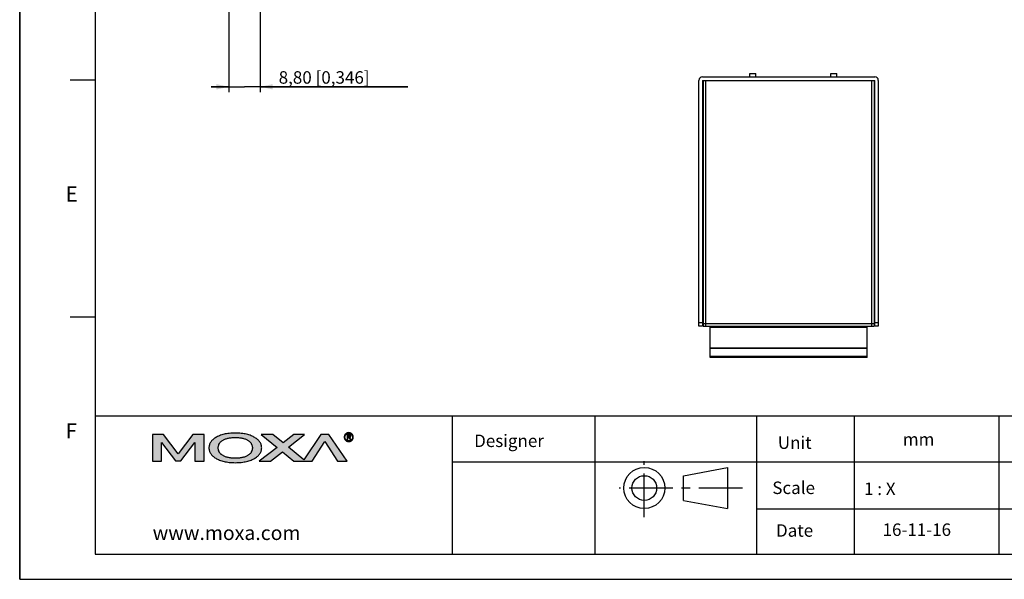
# Model space of a CAD drawing. Extents: x 0 to 594, y 0 to 420.
# Drawn here: x 0 to 276, y 0 to 157 of the extents above; entities that cross this region are included whole.
import ezdxf

# ---------------------------------------------------------------- set-up
doc = ezdxf.new("R2010")
doc.units = 0
doc.header["$LTSCALE"] = 32.67
doc.linetypes.add('CENTER', pattern=[0.6, 0.375, -0.075, 0.075, -0.075])
doc.layers.get('0').update_dxf_attribs({"linetype": 'CONTINUOUS'})
for name, color, linetype in [('DEFAULT_1', 7, 'CENTER'), ('DIN_RAIL-KITDXF_CONTINUOUS', 7, 'CONTINUOUS'), ('EDS-208A-HIG_DXF_DIMENSION', 7, 'CONTINUOUS'), ('EDS-208A-HIG_DXF_FORMAT', 7, 'CONTINUOUS'), ('EDS-208A-HIG_DXF_HATCHING', 7, 'CONTINUOUS'), ('EDS-208A-HIG_DXF_TEXT', 7, 'CONTINUOUS'), ('EDS-208A_7TXDXF_CONTINUOUS', 7, 'CONTINUOUS'), ('EDS-208A_BOTDXF_CONTINUOUS', 7, 'CONTINUOUS'), ('RM3-109ATDVFDXF_CONTINUOUS', 7, 'CONTINUOUS')]:
    doc.layers.add(name, color=color, linetype=linetype)
doc.styles.get("Standard").update_dxf_attribs({"font": 'txt', "width": 0.85})
doc.styles.add('TEXTSTYLE_2', font='txt_____.ttf')
doc.styles.add('TEXTSTYLE_3', font='txt')
doc.dimstyles.new('DIMSTYLE_2', dxfattribs={"dimtxt": 3.5, "dimasz": 3.5, "dimexe": 1.5, "dimexo": 1, "dimgap": 0.875, "dimtad": 1, "dimzin": 0, "dimtxsty": 'STANDARD', "dimblk": '_ARROW_FILLED', "dimblk1": '_ARROW_FILLED', "dimblk2": '_ARROW_FILLED', "dimcen": 0.09, "dimclrt": 1, "dimazin": 3, "dimtp": 0.2, "dimtm": 0.2, "dimtfac": 1, "dimtofl": 0, "dimtmove": 0, "dimatfit": 3, "dimtolj": 1, "dimtzin": 0})

# ---------------------------------------------------------------- blocks, each defined once
blk = doc.blocks.new('_ARROW_FILLED')
at = {"color": 0, "linetype": 'BYBLOCK'}
blk.add_solid([(0, 0), (-1, 0.214), (-1, -0.214)], dxfattribs=at)
blk = doc.blocks.new('*D4')
at = {"layer": 'EDS-208A-HIG_DXF_DIMENSION', "color": 3, "linetype": 'CONTINUOUS'}
for p, q in [((58.7, 192.81), (58.7, 136.68)), ((67.5, 161.21), (67.5, 136.68)), ((58.7, 138.18), (53.7, 138.18)), ((53.7, 138.18), (63.1, 138.18)), ((108.88, 138.18), (63.1, 138.18)), ((67.5, 138.18), (108.88, 138.18))]:
    blk.add_line(p, q, dxfattribs=at)
at = {"layer": 'EDS-208A-HIG_DXF_DIMENSION', "color": 3, "linetype": 'CONTINUOUS', "xscale": 3.5, "yscale": 3.5, "zscale": 3.5}
blk.add_blockref('_ARROW_FILLED', (58.7, 138.18), dxfattribs=at)
at = {"layer": 'EDS-208A-HIG_DXF_DIMENSION', "color": 3, "linetype": 'CONTINUOUS', "xscale": 3.5, "yscale": 3.5, "zscale": 3.5, "rotation": 180}
blk.add_blockref('_ARROW_FILLED', (67.5, 138.18), dxfattribs=at)
at = {"layer": 'EDS-208A-HIG_DXF_DIMENSION', "color": 1, "linetype": 'CONTINUOUS', "insert": (72.65, 142.55), "char_height": 3.5, "width": 36.225, "attachment_point": 1}
blk.add_mtext('8,80{\\Ftxt.shx;\\W1.000000;\\H3.500000; }[0,346]', dxfattribs=at)

msp = doc.modelspace()

# ---------------------------------------------------------------- hatches: boundary and pattern name
at = {"layer": 'EDS-208A-HIG_DXF_HATCHING', "linetype": 'CONTINUOUS'}
h = msp.add_hatch(color=7, dxfattribs=at)
h.paths.add_polyline_path([(43.743, 33.276), (45.215, 33.276), (49.171, 38.383), (49.171, 33.156), (51.746, 33.156), (51.746, 40.589), (48.601, 40.589), (44.479, 35.224), (40.358, 40.589), (37.212, 40.589), (37.212, 33.156), (39.791, 33.156), (39.791, 38.383)])
h.paths.add_polyline_path([(54.561, 34.262), (54.779, 34.111), (55.008, 33.966), (55.248, 33.825), (55.505, 33.691), (55.776, 33.568), (56.061, 33.448), (56.357, 33.339), (56.667, 33.237), (56.991, 33.142), (57.33, 33.057), (57.678, 32.98), (58.041, 32.913), (58.418, 32.853), (58.806, 32.807), (59.207, 32.768), (59.619, 32.74), (60.045, 32.726), (60.486, 32.719), (60.923, 32.726), (61.349, 32.74), (61.761, 32.768), (62.163, 32.807), (62.55, 32.853), (62.927, 32.913), (63.29, 32.98), (63.639, 33.057), (63.977, 33.142), (64.301, 33.237), (64.611, 33.339), (64.907, 33.448), (65.192, 33.568), (65.463, 33.691), (65.717, 33.825), (65.96, 33.966), (66.189, 34.111), (66.404, 34.262), (66.605, 34.421), (66.791, 34.586), (66.964, 34.755), (67.122, 34.928), (67.267, 35.107), (67.394, 35.291), (67.51, 35.477), (67.609, 35.668), (67.693, 35.861), (67.76, 36.059), (67.813, 36.259), (67.852, 36.46), (67.876, 36.668), (67.883, 36.872), (67.876, 37.08), (67.852, 37.284), (67.813, 37.489), (67.76, 37.686), (67.693, 37.883), (67.609, 38.077), (67.51, 38.271), (67.394, 38.457), (67.267, 38.641), (67.122, 38.817), (66.964, 38.993), (66.791, 39.162), (66.605, 39.324), (66.404, 39.483), (66.189, 39.634), (65.96, 39.782), (65.717, 39.919), (65.463, 40.053), (65.192, 40.18), (64.907, 40.296), (64.611, 40.409), (64.301, 40.511), (63.977, 40.603), (63.639, 40.691), (63.29, 40.768), (62.927, 40.835), (62.55, 40.892), (62.163, 40.941), (61.761, 40.98), (61.349, 41.004), (60.923, 41.022), (60.486, 41.029), (60.045, 41.022), (59.619, 41.004), (59.207, 40.98), (58.806, 40.941), (58.418, 40.892), (58.041, 40.835), (57.678, 40.768), (57.33, 40.691), (56.991, 40.603), (56.667, 40.511), (56.357, 40.409), (56.061, 40.296), (55.776, 40.18), (55.505, 40.053), (55.248, 39.919), (55.008, 39.782), (54.779, 39.634), (54.561, 39.483), (54.36, 39.324), (54.173, 39.162), (54.004, 38.993), (53.846, 38.817), (53.701, 38.641), (53.571, 38.457), (53.458, 38.271), (53.36, 38.077), (53.275, 37.883), (53.205, 37.686), (53.152, 37.489), (53.113, 37.284), (53.088, 37.08), (53.081, 36.872), (53.088, 36.668), (53.113, 36.46), (53.152, 36.259), (53.205, 36.059), (53.275, 35.861), (53.36, 35.668), (53.458, 35.477), (53.571, 35.291), (53.701, 35.107), (53.846, 34.928), (54.004, 34.755), (54.173, 34.586), (54.36, 34.421)])
h.paths.add_polyline_path([(56.364, 35.217), (56.259, 35.336), (56.114, 35.511), (55.994, 35.713), (55.891, 35.91), (55.787, 36.2), (55.741, 36.414), (55.709, 36.642), (55.699, 36.872), (55.709, 37.105), (55.75, 37.403), (55.815, 37.623), (55.889, 37.834), (56.028, 38.098), (56.16, 38.288), (56.259, 38.408), (56.364, 38.528), (56.541, 38.699), (56.741, 38.852), (56.886, 38.951), (57.037, 39.046), (57.203, 39.134), (57.375, 39.218), (57.555, 39.299), (57.749, 39.37), (57.95, 39.44), (58.161, 39.5), (58.379, 39.556), (58.608, 39.606), (58.848, 39.652), (59.098, 39.687), (59.355, 39.719), (59.623, 39.743), (59.901, 39.761), (60.19, 39.771), (60.486, 39.775), (60.782, 39.771), (61.071, 39.761), (61.345, 39.743), (61.613, 39.719), (61.874, 39.687), (62.12, 39.652), (62.36, 39.606), (62.589, 39.556), (62.811, 39.5), (63.019, 39.44), (63.219, 39.37), (63.413, 39.299), (63.593, 39.218), (63.765, 39.134), (63.927, 39.046), (64.082, 38.951), (64.227, 38.852), (64.361, 38.75), (64.484, 38.641), (64.6, 38.528), (64.706, 38.408), (64.805, 38.288), (64.893, 38.162), (64.97, 38.035), (65.07, 37.834), (65.15, 37.623), (65.188, 37.478), (65.224, 37.334), (65.245, 37.182), (65.259, 37.031), (65.262, 36.872), (65.259, 36.717), (65.245, 36.566), (65.224, 36.414), (65.188, 36.266), (65.15, 36.122), (65.068, 35.908), (64.937, 35.646), (64.805, 35.456), (64.706, 35.336), (64.6, 35.217), (64.484, 35.104), (64.361, 34.995), (64.227, 34.893), (64.082, 34.794), (63.927, 34.699), (63.765, 34.611), (63.593, 34.526), (63.413, 34.445), (63.219, 34.375), (63.019, 34.304), (62.811, 34.244), (62.589, 34.188), (62.36, 34.139), (62.12, 34.093), (61.874, 34.058), (61.613, 34.026), (61.345, 34.001), (61.071, 33.984), (60.782, 33.973), (60.486, 33.97), (60.19, 33.973), (59.901, 33.984), (59.623, 34.001), (59.355, 34.026), (59.098, 34.058), (58.848, 34.093), (58.608, 34.139), (58.379, 34.188), (58.161, 34.244), (57.95, 34.304), (57.749, 34.375), (57.555, 34.445), (57.375, 34.526), (57.203, 34.611), (57.037, 34.699), (56.886, 34.794), (56.741, 34.893), (56.541, 35.046)])
h.paths.add_polyline_path([(70.98, 40.589), (67.735, 40.589), (72.188, 36.971), (67.203, 33.156), (70.384, 33.156), (73.689, 35.752), (76.876, 33.156), (82.055, 33.156), (85.591, 38.672), (89.125, 33.156), (91.823, 33.156), (86.75, 40.589), (84.492, 40.589), (79.723, 33.547), (75.365, 37.066), (79.853, 40.589), (76.919, 40.589), (73.875, 38.26)])

# ---------------------------------------------------------------- linework, layer by layer
at = {"color": 7, "linetype": 'CONTINUOUS'}
for p, q in [((0, 420), (0, 0)), ((37.212, 40.589), (37.212, 33.156)), ((40.358, 40.589), (37.212, 40.589)), ((37.212, 40.589), (37.212, 33.156)), ((40.358, 40.589), (37.212, 40.589)), ((44.479, 35.224), (40.358, 40.589)), ((44.479, 35.224), (40.358, 40.589)), ((48.601, 40.589), (44.479, 35.224)), ((48.601, 40.589), (44.479, 35.224)), ((51.746, 40.589), (48.601, 40.589)), ((51.746, 40.589), (48.601, 40.589)), ((51.746, 33.156), (51.746, 40.589)), ((51.746, 33.156), (51.746, 40.589)), ((53.846, 38.817), (53.701, 38.641)), ((53.846, 38.817), (53.701, 38.641)), ((54.004, 38.993), (53.846, 38.817)), ((54.004, 38.993), (53.846, 38.817)), ((54.173, 39.162), (54.004, 38.993)), ((54.173, 39.162), (54.004, 38.993)), ((54.36, 39.324), (54.173, 39.162)), ((54.36, 39.324), (54.173, 39.162)), ((54.561, 39.483), (54.36, 39.324)), ((54.561, 39.483), (54.36, 39.324)), ((54.779, 39.634), (54.561, 39.483)), ((54.779, 39.634), (54.561, 39.483)), ((55.008, 39.782), (54.779, 39.634)), ((55.008, 39.782), (54.779, 39.634)), ((55.248, 39.919), (55.008, 39.782)), ((55.248, 39.919), (55.008, 39.782)), ((55.505, 40.053), (55.248, 39.919)), ((55.505, 40.053), (55.248, 39.919)), ((55.776, 40.18), (55.505, 40.053)), ((55.776, 40.18), (55.505, 40.053)), ((56.061, 40.296), (55.776, 40.18)), ((56.061, 40.296), (55.776, 40.18)), ((56.357, 40.409), (56.061, 40.296)), ((56.357, 40.409), (56.061, 40.296)), ((56.667, 40.511), (56.357, 40.409)), ((56.667, 40.511), (56.357, 40.409)), ((56.364, 38.528), (56.541, 38.699)), ((56.481, 38.641), (56.607, 38.75)), ((56.541, 38.699), (56.741, 38.852)), ((56.607, 38.75), (56.741, 38.852)), ((56.991, 40.603), (56.667, 40.511)), ((56.991, 40.603), (56.667, 40.511)), ((56.741, 38.852), (56.886, 38.951)), ((56.741, 38.852), (56.886, 38.951)), ((56.886, 38.951), (57.037, 39.046)), ((56.886, 38.951), (57.037, 39.046)), ((57.33, 40.691), (56.991, 40.603)), ((57.33, 40.691), (56.991, 40.603)), ((57.037, 39.046), (57.203, 39.134)), ((57.037, 39.046), (57.203, 39.134)), ((57.203, 39.134), (57.375, 39.218)), ((57.203, 39.134), (57.375, 39.218)), ((57.678, 40.768), (57.33, 40.691)), ((57.678, 40.768), (57.33, 40.691)), ((57.375, 39.218), (57.555, 39.299)), ((57.375, 39.218), (57.555, 39.299)), ((57.555, 39.299), (57.749, 39.37)), ((57.555, 39.299), (57.749, 39.37)), ((58.041, 40.835), (57.678, 40.768)), ((58.041, 40.835), (57.678, 40.768)), ((57.749, 39.37), (57.95, 39.44)), ((57.749, 39.37), (57.95, 39.44)), ((57.95, 39.44), (58.161, 39.5)), ((57.95, 39.44), (58.161, 39.5)), ((58.418, 40.892), (58.041, 40.835)), ((58.418, 40.892), (58.041, 40.835)), ((58.161, 39.5), (58.379, 39.556)), ((58.161, 39.5), (58.379, 39.556)), ((58.379, 39.556), (58.608, 39.606)), ((58.379, 39.556), (58.608, 39.606)), ((58.806, 40.941), (58.418, 40.892)), ((58.806, 40.941), (58.418, 40.892)), ((58.608, 39.606), (58.848, 39.652)), ((58.608, 39.606), (58.848, 39.652)), ((59.207, 40.98), (58.806, 40.941)), ((59.207, 40.98), (58.806, 40.941)), ((58.848, 39.652), (59.098, 39.687)), ((58.848, 39.652), (59.098, 39.687)), ((59.098, 39.687), (59.355, 39.719)), ((59.098, 39.687), (59.355, 39.719)), ((59.619, 41.004), (59.207, 40.98)), ((59.619, 41.004), (59.207, 40.98)), ((59.355, 39.719), (59.623, 39.743)), ((59.355, 39.719), (59.623, 39.743)), ((60.045, 41.022), (59.619, 41.004)), ((60.045, 41.022), (59.619, 41.004)), ((59.623, 39.743), (59.901, 39.761)), ((59.623, 39.743), (59.901, 39.761)), ((59.901, 39.761), (60.19, 39.771)), ((59.901, 39.761), (60.19, 39.771)), ((60.486, 41.029), (60.045, 41.022)), ((60.486, 41.029), (60.045, 41.022)), ((60.19, 39.771), (60.486, 39.775)), ((60.19, 39.771), (60.486, 39.775)), ((60.923, 41.022), (60.486, 41.029)), ((60.923, 41.022), (60.486, 41.029)), ((60.486, 39.775), (60.782, 39.771)), ((60.486, 39.775), (60.782, 39.771)), ((60.782, 39.771), (61.071, 39.761)), ((60.782, 39.771), (61.071, 39.761)), ((61.349, 41.004), (60.923, 41.022)), ((61.349, 41.004), (60.923, 41.022)), ((61.071, 39.761), (61.345, 39.743)), ((61.071, 39.761), (61.345, 39.743)), ((61.345, 39.743), (61.613, 39.719)), ((61.345, 39.743), (61.613, 39.719)), ((61.761, 40.98), (61.349, 41.004)), ((61.761, 40.98), (61.349, 41.004)), ((61.613, 39.719), (61.874, 39.687)), ((61.613, 39.719), (61.874, 39.687)), ((62.163, 40.941), (61.761, 40.98)), ((62.163, 40.941), (61.761, 40.98)), ((61.874, 39.687), (62.12, 39.652)), ((61.874, 39.687), (62.12, 39.652)), ((62.12, 39.652), (62.36, 39.606)), ((62.12, 39.652), (62.36, 39.606)), ((62.55, 40.892), (62.163, 40.941)), ((62.55, 40.892), (62.163, 40.941)), ((62.36, 39.606), (62.589, 39.556)), ((62.36, 39.606), (62.589, 39.556)), ((62.927, 40.835), (62.55, 40.892)), ((62.927, 40.835), (62.55, 40.892)), ((62.589, 39.556), (62.811, 39.5)), ((62.589, 39.556), (62.811, 39.5)), ((62.811, 39.5), (63.019, 39.44)), ((62.811, 39.5), (63.019, 39.44)), ((63.29, 40.768), (62.927, 40.835)), ((63.29, 40.768), (62.927, 40.835)), ((63.019, 39.44), (63.219, 39.37)), ((63.019, 39.44), (63.219, 39.37)), ((63.219, 39.37), (63.413, 39.299)), ((63.219, 39.37), (63.413, 39.299)), ((63.639, 40.691), (63.29, 40.768)), ((63.639, 40.691), (63.29, 40.768)), ((63.413, 39.299), (63.593, 39.218)), ((63.413, 39.299), (63.593, 39.218)), ((63.593, 39.218), (63.765, 39.134)), ((63.593, 39.218), (63.765, 39.134)), ((63.977, 40.603), (63.639, 40.691)), ((63.977, 40.603), (63.639, 40.691)), ((63.765, 39.134), (63.927, 39.046)), ((63.765, 39.134), (63.927, 39.046)), ((63.927, 39.046), (64.082, 38.951)), ((63.927, 39.046), (64.082, 38.951)), ((64.301, 40.511), (63.977, 40.603)), ((64.301, 40.511), (63.977, 40.603)), ((64.082, 38.951), (64.227, 38.852)), ((64.082, 38.951), (64.227, 38.852)), ((64.227, 38.852), (64.361, 38.75)), ((64.227, 38.852), (64.361, 38.75)), ((64.611, 40.409), (64.301, 40.511)), ((64.611, 40.409), (64.301, 40.511)), ((64.361, 38.75), (64.484, 38.641)), ((64.361, 38.75), (64.484, 38.641)), ((64.907, 40.296), (64.611, 40.409)), ((64.907, 40.296), (64.611, 40.409)), ((65.192, 40.18), (64.907, 40.296)), ((65.192, 40.18), (64.907, 40.296)), ((65.463, 40.053), (65.192, 40.18)), ((65.463, 40.053), (65.192, 40.18)), ((65.717, 39.919), (65.463, 40.053)), ((65.717, 39.919), (65.463, 40.053)), ((65.96, 39.782), (65.717, 39.919)), ((65.96, 39.782), (65.717, 39.919)), ((66.189, 39.634), (65.96, 39.782)), ((66.189, 39.634), (65.96, 39.782)), ((66.404, 39.483), (66.189, 39.634)), ((66.404, 39.483), (66.189, 39.634)), ((66.605, 39.324), (66.404, 39.483)), ((66.605, 39.324), (66.404, 39.483)), ((66.791, 39.162), (66.605, 39.324)), ((66.791, 39.162), (66.605, 39.324)), ((66.964, 38.993), (66.791, 39.162)), ((66.964, 38.993), (66.791, 39.162)), ((67.122, 38.817), (66.964, 38.993)), ((67.122, 38.817), (66.964, 38.993)), ((67.267, 38.641), (67.122, 38.817)), ((67.267, 38.641), (67.122, 38.817)), ((67.735, 40.589), (72.188, 36.971)), ((70.98, 40.589), (67.735, 40.589)), ((67.735, 40.589), (72.188, 36.971)), ((70.98, 40.589), (67.735, 40.589)), ((73.875, 38.26), (70.98, 40.589)), ((73.875, 38.26), (70.98, 40.589)), ((76.919, 40.589), (73.875, 38.26)), ((76.919, 40.589), (73.875, 38.26)), ((75.365, 37.066), (79.853, 40.589)), ((75.365, 37.066), (79.853, 40.589)), ((79.853, 40.589), (76.919, 40.589)), ((79.853, 40.589), (76.919, 40.589)), ((84.492, 40.589), (79.723, 33.547)), ((84.492, 40.589), (79.723, 33.547)), ((82.055, 33.156), (85.591, 38.672)), ((82.055, 33.156), (85.591, 38.672)), ((86.75, 40.589), (84.492, 40.589)), ((86.75, 40.589), (84.492, 40.589)), ((85.591, 38.672), (89.125, 33.156)), ((85.591, 38.672), (89.125, 33.156)), ((91.823, 33.156), (86.75, 40.589)), ((91.823, 33.156), (86.75, 40.589)), ((91.048, 40.081), (91.034, 39.955)), ((91.034, 39.955), (91.034, 39.824)), ((91.034, 39.824), (91.048, 39.697)), ((91.058, 40.141), (91.048, 40.081)), ((91.048, 39.697), (91.058, 39.634)), ((91.073, 40.205), (91.058, 40.141)), ((91.058, 39.634), (91.073, 39.574)), ((91.09, 40.261), (91.073, 40.205)), ((91.073, 39.574), (91.09, 39.514)), ((91.108, 40.321), (91.09, 40.261)), ((91.09, 39.514), (91.108, 39.458)), ((91.157, 40.434), (91.108, 40.321)), ((91.108, 39.458), (91.157, 39.345)), ((91.213, 40.539), (91.157, 40.434)), ((91.157, 39.345), (91.185, 39.289)), ((91.185, 39.289), (91.213, 39.239)), ((91.249, 40.592), (91.213, 40.539)), ((91.213, 39.239), (91.249, 39.187)), ((91.228, 39.944), (91.231, 39.997)), ((91.228, 39.835), (91.228, 39.944)), ((91.231, 39.778), (91.228, 39.835)), ((91.231, 39.997), (91.238, 40.053)), ((91.238, 39.726), (91.231, 39.778)), ((91.238, 40.053), (91.249, 40.102)), ((91.249, 39.673), (91.238, 39.726)), ((91.284, 40.638), (91.249, 40.592)), ((91.249, 40.102), (91.263, 40.155)), ((91.263, 39.623), (91.249, 39.673)), ((91.249, 39.187), (91.284, 39.137)), ((91.263, 40.155), (91.277, 40.205)), ((91.277, 39.571), (91.263, 39.623)), ((91.277, 40.205), (91.312, 40.303)), ((91.294, 39.521), (91.277, 39.571)), ((91.319, 40.687), (91.284, 40.638)), ((91.284, 39.137), (91.319, 39.092)), ((91.312, 39.475), (91.294, 39.521)), ((91.312, 40.303), (91.337, 40.349)), ((91.337, 39.426), (91.312, 39.475)), ((91.361, 40.733), (91.319, 40.687)), ((91.319, 39.092), (91.361, 39.046)), ((91.337, 40.349), (91.358, 40.395)), ((91.358, 39.38), (91.337, 39.426)), ((91.358, 40.395), (91.386, 40.441)), ((91.414, 39.296), (91.358, 39.38)), ((91.446, 40.818), (91.361, 40.733)), ((91.361, 39.046), (91.446, 38.961)), ((91.386, 40.441), (91.414, 40.483)), ((91.414, 40.483), (91.446, 40.525)), ((91.446, 39.254), (91.414, 39.296)), ((91.492, 40.856), (91.446, 40.818)), ((91.446, 40.525), (91.478, 40.564)), ((91.478, 39.215), (91.446, 39.254)), ((91.446, 38.961), (91.492, 38.922)), ((91.478, 40.564), (91.513, 40.603)), ((91.548, 39.137), (91.478, 39.215)), ((91.64, 40.962), (91.492, 40.856)), ((91.492, 38.922), (91.541, 38.884)), ((91.513, 40.603), (91.548, 40.638)), ((91.541, 38.884), (91.59, 38.852)), ((91.548, 40.638), (91.626, 40.708)), ((91.587, 39.102), (91.548, 39.137)), ((91.664, 39.039), (91.587, 39.102)), ((91.59, 38.852), (91.64, 38.817)), ((91.626, 40.708), (91.664, 40.74)), ((91.696, 40.99), (91.64, 40.962)), ((91.64, 38.817), (91.696, 38.789)), ((91.664, 40.74), (91.707, 40.768)), ((91.707, 39.01), (91.664, 39.039)), ((91.749, 41.018), (91.696, 40.99)), ((91.696, 38.789), (91.749, 38.76)), ((91.707, 40.768), (91.752, 40.796)), ((91.752, 38.982), (91.707, 39.01)), ((91.805, 41.043), (91.749, 41.018)), ((91.749, 38.76), (91.805, 38.736)), ((91.752, 40.796), (91.798, 40.821)), ((91.844, 38.933), (91.752, 38.982)), ((91.798, 40.821), (91.89, 40.863)), ((91.865, 41.064), (91.805, 41.043)), ((91.805, 38.736), (91.865, 38.715)), ((91.83, 40.582), (91.83, 39.211)), ((92.482, 40.582), (91.83, 40.582)), ((91.83, 39.211), (92.024, 39.211)), ((91.89, 38.912), (91.844, 38.933)), ((91.922, 41.085), (91.865, 41.064)), ((91.865, 38.715), (91.922, 38.693)), ((91.89, 40.863), (91.939, 40.885)), ((91.988, 38.877), (91.89, 38.912)), ((91.985, 41.103), (91.922, 41.085)), ((91.922, 38.693), (91.985, 38.676)), ((91.939, 40.885), (91.988, 40.902)), ((92.045, 41.117), (91.985, 41.103)), ((91.985, 38.676), (92.045, 38.665)), ((91.988, 40.902), (92.038, 40.916)), ((92.038, 38.863), (91.988, 38.877)), ((92.024, 40.039), (92.024, 40.391)), ((92.024, 40.391), (92.397, 40.391)), ((92.485, 40.039), (92.024, 40.039)), ((92.024, 39.211), (92.024, 39.845)), ((92.024, 39.845), (92.26, 39.845)), ((92.038, 40.916), (92.091, 40.927)), ((92.091, 38.852), (92.038, 38.863)), ((92.108, 41.128), (92.045, 41.117)), ((92.091, 40.927), (92.196, 40.941)), ((92.196, 38.838), (92.091, 38.852)), ((92.172, 41.135), (92.108, 41.128)), ((92.305, 41.142), (92.172, 41.135)), ((92.196, 40.941), (92.249, 40.944)), ((92.249, 38.834), (92.196, 38.838)), ((92.249, 40.944), (92.305, 40.948)), ((92.305, 38.831), (92.249, 38.834)), ((92.26, 39.845), (92.668, 39.211)), ((92.369, 41.138), (92.305, 41.142)), ((92.305, 40.948), (92.411, 40.941)), ((92.411, 38.838), (92.305, 38.831)), ((92.436, 41.135), (92.369, 41.138)), ((92.397, 40.391), (92.51, 40.384)), ((92.411, 40.941), (92.517, 40.927)), ((92.517, 38.852), (92.411, 38.838)), ((92.499, 41.128), (92.436, 41.135)), ((92.527, 40.578), (92.482, 40.582)), ((92.524, 40.043), (92.485, 40.039)), ((92.901, 39.211), (92.485, 39.845)), ((92.485, 39.845), (92.531, 39.845)), ((92.563, 41.117), (92.499, 41.128)), ((92.51, 40.384), (92.566, 40.374)), ((92.517, 40.927), (92.566, 40.916)), ((92.566, 38.863), (92.517, 38.852)), ((92.559, 40.05), (92.524, 40.043)), ((92.57, 40.575), (92.527, 40.578)), ((92.531, 39.845), (92.615, 39.859)), ((92.594, 40.06), (92.559, 40.05)), ((92.623, 41.103), (92.563, 41.117)), ((92.563, 38.665), (92.623, 38.676)), ((92.566, 40.916), (92.619, 40.902)), ((92.566, 40.374), (92.619, 40.36)), ((92.619, 38.877), (92.566, 38.863)), ((92.615, 40.567), (92.57, 40.575)), ((92.626, 40.071), (92.594, 40.06)), ((92.658, 40.557), (92.615, 40.567)), ((92.615, 39.859), (92.658, 39.87)), ((92.619, 40.902), (92.668, 40.885)), ((92.619, 40.36), (92.661, 40.339)), ((92.668, 38.894), (92.619, 38.877)), ((92.682, 41.085), (92.623, 41.103)), ((92.623, 38.676), (92.682, 38.693)), ((92.654, 40.085), (92.626, 40.071)), ((92.682, 40.102), (92.654, 40.085)), ((92.696, 40.546), (92.658, 40.557)), ((92.658, 39.87), (92.696, 39.881)), ((92.661, 40.339), (92.682, 40.324)), ((92.668, 40.885), (92.714, 40.863)), ((92.668, 39.211), (92.901, 39.211)), ((92.714, 38.912), (92.668, 38.894)), ((92.802, 41.043), (92.682, 41.085)), ((92.682, 40.324), (92.696, 40.31)), ((92.7, 40.127), (92.682, 40.102)), ((92.682, 38.693), (92.802, 38.736)), ((92.735, 40.529), (92.696, 40.546)), ((92.696, 40.31), (92.711, 40.293)), ((92.696, 39.881), (92.732, 39.895)), ((92.718, 40.155), (92.7, 40.127)), ((92.711, 40.293), (92.721, 40.272)), ((92.714, 40.863), (92.763, 40.842)), ((92.763, 38.933), (92.714, 38.912)), ((92.721, 40.169), (92.718, 40.155)), ((92.721, 40.272), (92.728, 40.25)), ((92.728, 40.187), (92.721, 40.169)), ((92.728, 40.25), (92.732, 40.226)), ((92.732, 40.226), (92.728, 40.205)), ((92.728, 40.205), (92.728, 40.187)), ((92.732, 39.895), (92.767, 39.912)), ((92.77, 40.511), (92.735, 40.529)), ((92.763, 40.842), (92.809, 40.821)), ((92.855, 38.982), (92.763, 38.933)), ((92.767, 39.912), (92.795, 39.933)), ((92.802, 40.49), (92.77, 40.511)), ((92.795, 39.933), (92.823, 39.958)), ((92.859, 41.018), (92.802, 41.043)), ((92.834, 40.465), (92.802, 40.49)), ((92.802, 38.736), (92.859, 38.76)), ((92.809, 40.821), (92.855, 40.796)), ((92.823, 39.958), (92.851, 39.986)), ((92.859, 40.434), (92.834, 40.465)), ((92.851, 39.986), (92.873, 40.014)), ((92.855, 40.796), (92.94, 40.74)), ((92.94, 39.039), (92.855, 38.982)), ((92.964, 40.962), (92.859, 41.018)), ((92.88, 40.402), (92.859, 40.434)), ((92.859, 38.76), (92.964, 38.817)), ((92.873, 40.014), (92.89, 40.05)), ((92.901, 40.363), (92.88, 40.402)), ((92.89, 40.05), (92.904, 40.085)), ((92.911, 40.321), (92.901, 40.363)), ((92.904, 40.085), (92.915, 40.127)), ((92.922, 40.272), (92.911, 40.321)), ((92.915, 40.127), (92.922, 40.173)), ((92.922, 40.173), (92.922, 40.272)), ((92.94, 40.74), (92.982, 40.708)), ((92.982, 39.07), (92.94, 39.039)), ((93.017, 40.927), (92.964, 40.962)), ((92.964, 38.817), (93.017, 38.852)), ((92.982, 40.708), (93.021, 40.673)), ((93.021, 39.102), (92.982, 39.07)), ((93.116, 40.856), (93.017, 40.927)), ((93.017, 38.852), (93.066, 38.884)), ((93.021, 40.673), (93.056, 40.638)), ((93.095, 39.176), (93.021, 39.102)), ((93.056, 40.638), (93.095, 40.603)), ((93.066, 38.884), (93.116, 38.922)), ((93.095, 40.603), (93.126, 40.564)), ((93.126, 39.215), (93.095, 39.176)), ((93.161, 40.818), (93.116, 40.856)), ((93.116, 38.922), (93.161, 38.961)), ((93.126, 40.564), (93.161, 40.525)), ((93.161, 39.254), (93.126, 39.215)), ((93.246, 40.733), (93.161, 40.818)), ((93.161, 40.525), (93.218, 40.441)), ((93.246, 39.38), (93.161, 39.254)), ((93.161, 38.961), (93.246, 39.046)), ((93.218, 40.441), (93.246, 40.395)), ((93.285, 40.687), (93.246, 40.733)), ((93.246, 40.395), (93.271, 40.349)), ((93.271, 39.426), (93.246, 39.38)), ((93.246, 39.046), (93.323, 39.137)), ((93.271, 40.349), (93.292, 40.303)), ((93.292, 39.475), (93.271, 39.426)), ((93.323, 40.638), (93.285, 40.687)), ((93.292, 40.303), (93.327, 40.205)), ((93.309, 39.521), (93.292, 39.475)), ((93.327, 39.571), (93.309, 39.521)), ((93.359, 40.592), (93.323, 40.638)), ((93.323, 39.137), (93.359, 39.187)), ((93.327, 40.205), (93.341, 40.155)), ((93.341, 39.623), (93.327, 39.571)), ((93.341, 40.155), (93.355, 40.102)), ((93.355, 39.673), (93.341, 39.623)), ((93.355, 40.102), (93.366, 40.053)), ((93.366, 39.726), (93.355, 39.673)), ((93.422, 40.486), (93.359, 40.592)), ((93.359, 39.187), (93.39, 39.239)), ((93.366, 40.053), (93.373, 39.997)), ((93.373, 39.778), (93.366, 39.726)), ((93.373, 39.997), (93.376, 39.944)), ((93.376, 39.835), (93.373, 39.778)), ((93.376, 39.944), (93.376, 39.835)), ((93.39, 39.239), (93.422, 39.289)), ((93.45, 40.434), (93.422, 40.486)), ((93.422, 39.289), (93.45, 39.345)), ((93.475, 40.377), (93.45, 40.434)), ((93.45, 39.345), (93.475, 39.401)), ((93.496, 40.321), (93.475, 40.377)), ((93.475, 39.401), (93.517, 39.514)), ((93.517, 40.261), (93.496, 40.321)), ((93.535, 40.205), (93.517, 40.261)), ((93.517, 39.514), (93.535, 39.574)), ((93.549, 40.141), (93.535, 40.205)), ((93.535, 39.574), (93.549, 39.634)), ((93.56, 40.081), (93.549, 40.141)), ((93.549, 39.634), (93.56, 39.697)), ((93.574, 39.955), (93.56, 40.081)), ((93.56, 39.697), (93.574, 39.824)), ((93.574, 39.824), (93.574, 39.955)), ((39.791, 38.383), (43.743, 33.276)), ((39.791, 38.383), (43.743, 33.276)), ((39.791, 33.156), (39.791, 38.383)), ((39.791, 33.156), (39.791, 38.383)), ((45.215, 33.276), (49.171, 38.383)), ((45.215, 33.276), (49.171, 38.383)), ((49.171, 38.383), (49.171, 33.156)), ((49.171, 38.383), (49.171, 33.156)), ((53.088, 37.08), (53.081, 36.872)), ((53.088, 37.08), (53.081, 36.872)), ((53.081, 36.872), (53.088, 36.668)), ((53.081, 36.872), (53.088, 36.668)), ((53.113, 37.284), (53.088, 37.08)), ((53.113, 37.284), (53.088, 37.08)), ((53.088, 36.668), (53.113, 36.46)), ((53.088, 36.668), (53.113, 36.46)), ((53.152, 37.489), (53.113, 37.284)), ((53.152, 37.489), (53.113, 37.284)), ((53.113, 36.46), (53.152, 36.259)), ((53.113, 36.46), (53.152, 36.259)), ((53.205, 37.686), (53.152, 37.489)), ((53.205, 37.686), (53.152, 37.489)), ((53.152, 36.259), (53.205, 36.059)), ((53.152, 36.259), (53.205, 36.059)), ((53.275, 37.883), (53.205, 37.686)), ((53.275, 37.883), (53.205, 37.686)), ((53.205, 36.059), (53.275, 35.861)), ((53.205, 36.059), (53.275, 35.861)), ((53.36, 38.077), (53.275, 37.883)), ((53.36, 38.077), (53.275, 37.883)), ((53.458, 38.271), (53.36, 38.077)), ((53.458, 38.271), (53.36, 38.077)), ((53.571, 38.457), (53.458, 38.271)), ((53.571, 38.457), (53.458, 38.271)), ((53.701, 38.641), (53.571, 38.457)), ((53.701, 38.641), (53.571, 38.457)), ((55.699, 36.872), (55.709, 37.105)), ((55.699, 36.872), (55.706, 37.031)), ((55.709, 36.642), (55.699, 36.872)), ((55.706, 36.717), (55.699, 36.872)), ((55.706, 37.031), (55.72, 37.182)), ((55.72, 36.566), (55.706, 36.717)), ((55.709, 37.105), (55.75, 37.403)), ((55.741, 36.414), (55.709, 36.642)), ((55.72, 37.182), (55.741, 37.334)), ((55.741, 36.414), (55.72, 36.566)), ((55.741, 37.334), (55.773, 37.478)), ((55.787, 36.2), (55.741, 36.414)), ((55.773, 36.266), (55.741, 36.414)), ((55.75, 37.403), (55.815, 37.623)), ((55.773, 37.478), (55.815, 37.623)), ((55.815, 36.122), (55.773, 36.266)), ((55.891, 35.91), (55.787, 36.2)), ((55.815, 37.623), (55.889, 37.834)), ((55.815, 37.623), (55.864, 37.763)), ((55.864, 35.985), (55.815, 36.122)), ((55.864, 37.763), (55.924, 37.901)), ((55.924, 35.847), (55.864, 35.985)), ((55.889, 37.834), (56.028, 38.098)), ((55.994, 35.713), (55.891, 35.91)), ((55.924, 37.901), (55.994, 38.035)), ((55.994, 38.035), (56.072, 38.162)), ((56.028, 38.098), (56.16, 38.288)), ((56.072, 38.162), (56.16, 38.288)), ((56.16, 38.288), (56.259, 38.408)), ((56.16, 38.288), (56.259, 38.408)), ((56.259, 38.408), (56.364, 38.528)), ((56.259, 38.408), (56.364, 38.528)), ((56.364, 38.528), (56.481, 38.641)), ((64.484, 38.641), (64.6, 38.528)), ((64.484, 38.641), (64.6, 38.528)), ((64.6, 38.528), (64.706, 38.408)), ((64.6, 38.528), (64.706, 38.408)), ((64.706, 38.408), (64.805, 38.288)), ((64.706, 38.408), (64.805, 38.288)), ((64.805, 38.288), (64.893, 38.162)), ((64.805, 38.288), (64.893, 38.162)), ((64.893, 38.162), (64.97, 38.035)), ((64.893, 38.162), (64.97, 38.035)), ((65.068, 35.908), (64.937, 35.646)), ((64.97, 38.035), (65.07, 37.834)), ((64.97, 38.035), (65.037, 37.901)), ((65.037, 37.901), (65.097, 37.763)), ((65.097, 35.985), (65.037, 35.847)), ((65.15, 36.122), (65.068, 35.908)), ((65.07, 37.834), (65.15, 37.623)), ((65.097, 37.763), (65.15, 37.623)), ((65.15, 36.122), (65.097, 35.985)), ((65.15, 37.623), (65.188, 37.478)), ((65.15, 37.623), (65.188, 37.478)), ((65.188, 36.266), (65.15, 36.122)), ((65.188, 36.266), (65.15, 36.122)), ((65.188, 37.478), (65.224, 37.334)), ((65.188, 37.478), (65.224, 37.334)), ((65.224, 36.414), (65.188, 36.266)), ((65.224, 36.414), (65.188, 36.266)), ((65.224, 37.334), (65.245, 37.182)), ((65.224, 37.334), (65.245, 37.182)), ((65.245, 36.566), (65.224, 36.414)), ((65.245, 36.566), (65.224, 36.414)), ((65.245, 37.182), (65.259, 37.031)), ((65.245, 37.182), (65.259, 37.031)), ((65.259, 36.717), (65.245, 36.566)), ((65.259, 36.717), (65.245, 36.566)), ((65.259, 37.031), (65.262, 36.872)), ((65.259, 37.031), (65.262, 36.872)), ((65.262, 36.872), (65.259, 36.717)), ((65.262, 36.872), (65.259, 36.717)), ((72.188, 36.971), (67.203, 33.156)), ((72.188, 36.971), (67.203, 33.156)), ((67.394, 38.457), (67.267, 38.641)), ((67.394, 38.457), (67.267, 38.641)), ((67.51, 38.271), (67.394, 38.457)), ((67.51, 38.271), (67.394, 38.457)), ((67.609, 38.077), (67.51, 38.271)), ((67.609, 38.077), (67.51, 38.271)), ((67.693, 37.883), (67.609, 38.077)), ((67.693, 37.883), (67.609, 38.077)), ((67.76, 37.686), (67.693, 37.883)), ((67.76, 37.686), (67.693, 37.883)), ((67.693, 35.861), (67.76, 36.059)), ((67.693, 35.861), (67.76, 36.059)), ((67.813, 37.489), (67.76, 37.686)), ((67.813, 37.489), (67.76, 37.686)), ((67.76, 36.059), (67.813, 36.259)), ((67.76, 36.059), (67.813, 36.259)), ((67.852, 37.284), (67.813, 37.489)), ((67.852, 37.284), (67.813, 37.489)), ((67.813, 36.259), (67.852, 36.46)), ((67.813, 36.259), (67.852, 36.46)), ((67.876, 37.08), (67.852, 37.284)), ((67.876, 37.08), (67.852, 37.284)), ((67.852, 36.46), (67.876, 36.668)), ((67.852, 36.46), (67.876, 36.668)), ((67.883, 36.872), (67.876, 37.08)), ((67.883, 36.872), (67.876, 37.08)), ((67.876, 36.668), (67.883, 36.872)), ((67.876, 36.668), (67.883, 36.872)), ((79.723, 33.547), (75.365, 37.066)), ((79.723, 33.547), (75.365, 37.066)), ((92.045, 38.665), (92.172, 38.644)), ((92.172, 38.644), (92.305, 38.637)), ((92.305, 38.637), (92.369, 38.641)), ((92.369, 38.641), (92.436, 38.644)), ((92.436, 38.644), (92.563, 38.665)), ((37.212, 33.156), (39.791, 33.156)), ((37.212, 33.156), (39.791, 33.156)), ((43.743, 33.276), (45.215, 33.276)), ((43.743, 33.276), (45.215, 33.276)), ((49.171, 33.156), (51.746, 33.156)), ((49.171, 33.156), (51.746, 33.156)), ((53.275, 35.861), (53.36, 35.668)), ((53.275, 35.861), (53.36, 35.668)), ((53.36, 35.668), (53.458, 35.477)), ((53.36, 35.668), (53.458, 35.477)), ((53.458, 35.477), (53.571, 35.291)), ((53.458, 35.477), (53.571, 35.291)), ((53.571, 35.291), (53.701, 35.107)), ((53.571, 35.291), (53.701, 35.107)), ((53.701, 35.107), (53.846, 34.928)), ((53.701, 35.107), (53.846, 34.928)), ((53.846, 34.928), (54.004, 34.755)), ((53.846, 34.928), (54.004, 34.755)), ((54.004, 34.755), (54.173, 34.586)), ((54.004, 34.755), (54.173, 34.586)), ((54.173, 34.586), (54.36, 34.421)), ((54.173, 34.586), (54.36, 34.421)), ((54.36, 34.421), (54.561, 34.262)), ((54.36, 34.421), (54.561, 34.262)), ((54.561, 34.262), (54.779, 34.111)), ((54.561, 34.262), (54.779, 34.111)), ((54.779, 34.111), (55.008, 33.966)), ((54.779, 34.111), (55.008, 33.966)), ((55.008, 33.966), (55.248, 33.825)), ((55.008, 33.966), (55.248, 33.825)), ((55.248, 33.825), (55.505, 33.691)), ((55.248, 33.825), (55.505, 33.691)), ((55.505, 33.691), (55.776, 33.568)), ((55.505, 33.691), (55.776, 33.568)), ((55.776, 33.568), (56.061, 33.448)), ((55.776, 33.568), (56.061, 33.448)), ((55.994, 35.713), (55.924, 35.847)), ((56.114, 35.511), (55.994, 35.713)), ((56.072, 35.583), (55.994, 35.713)), ((56.061, 33.448), (56.357, 33.339)), ((56.061, 33.448), (56.357, 33.339)), ((56.16, 35.456), (56.072, 35.583)), ((56.259, 35.336), (56.114, 35.511)), ((56.259, 35.336), (56.16, 35.456)), ((56.364, 35.217), (56.259, 35.336)), ((56.364, 35.217), (56.259, 35.336)), ((56.357, 33.339), (56.667, 33.237)), ((56.357, 33.339), (56.667, 33.237)), ((56.541, 35.046), (56.364, 35.217)), ((56.481, 35.104), (56.364, 35.217)), ((56.607, 34.995), (56.481, 35.104)), ((56.741, 34.893), (56.541, 35.046)), ((56.741, 34.893), (56.607, 34.995)), ((56.667, 33.237), (56.991, 33.142)), ((56.667, 33.237), (56.991, 33.142)), ((56.886, 34.794), (56.741, 34.893)), ((56.886, 34.794), (56.741, 34.893)), ((57.037, 34.699), (56.886, 34.794)), ((57.037, 34.699), (56.886, 34.794)), ((57.203, 34.611), (57.037, 34.699)), ((57.203, 34.611), (57.037, 34.699)), ((57.375, 34.526), (57.203, 34.611)), ((57.375, 34.526), (57.203, 34.611)), ((57.555, 34.445), (57.375, 34.526)), ((57.555, 34.445), (57.375, 34.526)), ((57.749, 34.375), (57.555, 34.445)), ((57.749, 34.375), (57.555, 34.445)), ((57.95, 34.304), (57.749, 34.375)), ((57.95, 34.304), (57.749, 34.375)), ((58.161, 34.244), (57.95, 34.304)), ((58.161, 34.244), (57.95, 34.304)), ((58.379, 34.188), (58.161, 34.244)), ((58.379, 34.188), (58.161, 34.244)), ((58.608, 34.139), (58.379, 34.188)), ((58.608, 34.139), (58.379, 34.188)), ((58.848, 34.093), (58.608, 34.139)), ((58.848, 34.093), (58.608, 34.139)), ((59.098, 34.058), (58.848, 34.093)), ((59.098, 34.058), (58.848, 34.093)), ((59.355, 34.026), (59.098, 34.058)), ((59.355, 34.026), (59.098, 34.058)), ((59.623, 34.001), (59.355, 34.026)), ((59.623, 34.001), (59.355, 34.026)), ((59.901, 33.984), (59.623, 34.001)), ((59.901, 33.984), (59.623, 34.001)), ((60.19, 33.973), (59.901, 33.984)), ((60.19, 33.973), (59.901, 33.984)), ((60.486, 33.97), (60.19, 33.973)), ((60.486, 33.97), (60.19, 33.973)), ((60.782, 33.973), (60.486, 33.97)), ((60.782, 33.973), (60.486, 33.97)), ((61.071, 33.984), (60.782, 33.973)), ((61.071, 33.984), (60.782, 33.973)), ((61.345, 34.001), (61.071, 33.984)), ((61.345, 34.001), (61.071, 33.984)), ((61.613, 34.026), (61.345, 34.001)), ((61.613, 34.026), (61.345, 34.001)), ((61.874, 34.058), (61.613, 34.026)), ((61.874, 34.058), (61.613, 34.026)), ((62.12, 34.093), (61.874, 34.058)), ((62.12, 34.093), (61.874, 34.058)), ((62.36, 34.139), (62.12, 34.093)), ((62.36, 34.139), (62.12, 34.093)), ((62.589, 34.188), (62.36, 34.139)), ((62.589, 34.188), (62.36, 34.139)), ((62.811, 34.244), (62.589, 34.188)), ((62.811, 34.244), (62.589, 34.188)), ((63.019, 34.304), (62.811, 34.244)), ((63.019, 34.304), (62.811, 34.244)), ((63.219, 34.375), (63.019, 34.304)), ((63.219, 34.375), (63.019, 34.304)), ((63.413, 34.445), (63.219, 34.375)), ((63.413, 34.445), (63.219, 34.375)), ((63.593, 34.526), (63.413, 34.445)), ((63.593, 34.526), (63.413, 34.445)), ((63.765, 34.611), (63.593, 34.526)), ((63.765, 34.611), (63.593, 34.526)), ((63.927, 34.699), (63.765, 34.611)), ((63.927, 34.699), (63.765, 34.611)), ((64.082, 34.794), (63.927, 34.699)), ((64.082, 34.794), (63.927, 34.699)), ((63.977, 33.142), (64.301, 33.237)), ((63.977, 33.142), (64.301, 33.237)), ((64.227, 34.893), (64.082, 34.794)), ((64.227, 34.893), (64.082, 34.794)), ((64.361, 34.995), (64.227, 34.893)), ((64.361, 34.995), (64.227, 34.893)), ((64.301, 33.237), (64.611, 33.339)), ((64.301, 33.237), (64.611, 33.339)), ((64.484, 35.104), (64.361, 34.995)), ((64.484, 35.104), (64.361, 34.995)), ((64.6, 35.217), (64.484, 35.104)), ((64.6, 35.217), (64.484, 35.104)), ((64.706, 35.336), (64.6, 35.217)), ((64.706, 35.336), (64.6, 35.217)), ((64.611, 33.339), (64.907, 33.448)), ((64.611, 33.339), (64.907, 33.448)), ((64.805, 35.456), (64.706, 35.336)), ((64.805, 35.456), (64.706, 35.336)), ((64.937, 35.646), (64.805, 35.456)), ((64.893, 35.583), (64.805, 35.456)), ((64.97, 35.713), (64.893, 35.583)), ((64.907, 33.448), (65.192, 33.568)), ((64.907, 33.448), (65.192, 33.568)), ((65.037, 35.847), (64.97, 35.713)), ((65.192, 33.568), (65.463, 33.691)), ((65.192, 33.568), (65.463, 33.691)), ((65.463, 33.691), (65.717, 33.825)), ((65.463, 33.691), (65.717, 33.825)), ((65.717, 33.825), (65.96, 33.966)), ((65.717, 33.825), (65.96, 33.966)), ((65.96, 33.966), (66.189, 34.111)), ((65.96, 33.966), (66.189, 34.111)), ((66.189, 34.111), (66.404, 34.262)), ((66.189, 34.111), (66.404, 34.262)), ((66.404, 34.262), (66.605, 34.421)), ((66.404, 34.262), (66.605, 34.421)), ((66.605, 34.421), (66.791, 34.586)), ((66.605, 34.421), (66.791, 34.586)), ((66.791, 34.586), (66.964, 34.755)), ((66.791, 34.586), (66.964, 34.755)), ((66.964, 34.755), (67.122, 34.928)), ((66.964, 34.755), (67.122, 34.928)), ((67.122, 34.928), (67.267, 35.107)), ((67.122, 34.928), (67.267, 35.107)), ((67.203, 33.156), (70.384, 33.156)), ((67.203, 33.156), (70.384, 33.156)), ((67.267, 35.107), (67.394, 35.291)), ((67.267, 35.107), (67.394, 35.291)), ((67.394, 35.291), (67.51, 35.477)), ((67.394, 35.291), (67.51, 35.477)), ((67.51, 35.477), (67.609, 35.668)), ((67.51, 35.477), (67.609, 35.668)), ((67.609, 35.668), (67.693, 35.861)), ((67.609, 35.668), (67.693, 35.861)), ((70.384, 33.156), (73.689, 35.752)), ((70.384, 33.156), (73.689, 35.752)), ((73.689, 35.752), (76.876, 33.156)), ((73.689, 35.752), (76.876, 33.156)), ((76.876, 33.156), (82.055, 33.156)), ((76.876, 33.156), (82.055, 33.156)), ((89.125, 33.156), (91.823, 33.156)), ((89.125, 33.156), (91.823, 33.156)), ((56.991, 33.142), (57.33, 33.057)), ((56.991, 33.142), (57.33, 33.057)), ((57.33, 33.057), (57.678, 32.98)), ((57.33, 33.057), (57.678, 32.98)), ((57.678, 32.98), (58.041, 32.913)), ((57.678, 32.98), (58.041, 32.913)), ((58.041, 32.913), (58.418, 32.853)), ((58.041, 32.913), (58.418, 32.853)), ((58.418, 32.853), (58.806, 32.807)), ((58.418, 32.853), (58.806, 32.807)), ((58.806, 32.807), (59.207, 32.768)), ((58.806, 32.807), (59.207, 32.768)), ((59.207, 32.768), (59.619, 32.74)), ((59.207, 32.768), (59.619, 32.74)), ((59.619, 32.74), (60.045, 32.726)), ((59.619, 32.74), (60.045, 32.726)), ((60.045, 32.726), (60.486, 32.719)), ((60.045, 32.726), (60.486, 32.719)), ((60.486, 32.719), (60.923, 32.726)), ((60.486, 32.719), (60.923, 32.726)), ((60.923, 32.726), (61.349, 32.74)), ((60.923, 32.726), (61.349, 32.74)), ((61.349, 32.74), (61.761, 32.768)), ((61.349, 32.74), (61.761, 32.768)), ((61.761, 32.768), (62.163, 32.807)), ((61.761, 32.768), (62.163, 32.807)), ((62.163, 32.807), (62.55, 32.853)), ((62.163, 32.807), (62.55, 32.853)), ((62.55, 32.853), (62.927, 32.913)), ((62.55, 32.853), (62.927, 32.913)), ((62.927, 32.913), (63.29, 32.98)), ((62.927, 32.913), (63.29, 32.98)), ((63.29, 32.98), (63.639, 33.057)), ((63.29, 32.98), (63.639, 33.057)), ((63.639, 33.057), (63.977, 33.142)), ((63.639, 33.057), (63.977, 33.142)), ((186.249, 29.073), (198.582, 31.381)), ((198.582, 31.381), (198.582, 19.84)), ((186.249, 22.149), (186.249, 29.073)), ((186.249, 22.149), (198.582, 19.84)), ((0, 0), (593.996, 0))]:
    msp.add_line(p, q, dxfattribs=at)
at = {"color": 1, "linetype": 'CONTINUOUS'}
for p, q in [((21.214, 405.897), (21.214, 7.071)), ((21.214, 140.013), (14.143, 140.013)), ((21.214, 73.542), (14.143, 73.542)), ((21.214, 45.879), (586.925, 45.879)), ((121.302, 45.879), (121.302, 7.071)), ((161.302, 45.879), (161.302, 7.071)), ((206.651, 45.879), (206.651, 7.071)), ((234.105, 45.879), (234.105, 7.071)), ((274.65, 45.879), (274.65, 7.071)), ((586.925, 32.846), (121.302, 32.846)), ((206.651, 19.772), (586.925, 19.772)), ((21.214, 7.071), (586.925, 7.071))]:
    msp.add_line(p, q, dxfattribs=at)
at = {"color": 7, "linetype": 'CONTINUOUS'}
for radius in [5.772, 3.464]:
    msp.add_circle((175.209, 25.611), radius, dxfattribs=at)
at = {"layer": 'DEFAULT_1', "color": 7, "linetype": 'CENTER'}
for p, q in [((175.209, 17.426), (175.209, 33.176)), ((202.803, 25.611), (168.183, 25.611))]:
    msp.add_line(p, q, dxfattribs=at)
at = {"layer": 'DIN_RAIL-KITDXF_CONTINUOUS', "color": 7, "linetype": 'CONTINUOUS'}
for p, q in [((193.699, 62.184), (193.699, 70.984)), ((193.699, 70.784), (237.699, 70.784)), ((237.699, 62.184), (237.699, 70.984)), ((237.699, 64.846), (193.699, 64.846)), ((237.699, 64.734), (193.699, 64.734)), ((237.699, 62.497), (193.699, 62.497)), ((237.699, 62.184), (193.699, 62.184))]:
    msp.add_line(p, q, dxfattribs=at)
at = {"layer": 'EDS-208A-HIG_DXF_FORMAT', "color": 7, "linetype": 'CONTINUOUS'}
for q in [(0, 420), (594, 0)]:
    msp.add_line((0, 0), q, dxfattribs=at)
at = {"layer": 'EDS-208A_7TXDXF_CONTINUOUS', "color": 7, "linetype": 'CONTINUOUS'}
for p, q in [((191.549, 140.984), (239.849, 140.984)), ((190.549, 70.984), (190.549, 139.984)), ((191.549, 139.984), (191.549, 70.984)), ((191.549, 139.984), (239.849, 139.984)), ((239.849, 70.984), (239.849, 139.984)), ((240.849, 139.984), (240.849, 70.984)), ((191.549, 130.084), (191.699, 130.084)), ((191.549, 127.884), (191.699, 127.884)), ((191.549, 84.084), (191.699, 84.084)), ((191.549, 81.884), (191.699, 81.884)), ((191.549, 71.984), (190.549, 71.984)), ((240.849, 71.984), (239.849, 71.984)), ((191.549, 70.984), (190.549, 70.984)), ((240.849, 70.984), (239.849, 70.984))]:
    msp.add_line(p, q, dxfattribs=at)
for centre, start, end in [((191.549, 139.984), 90, 180), ((239.849, 139.984), 0, 90)]:
    msp.add_arc(centre, 1, start, end, dxfattribs=at)
at = {"layer": 'EDS-208A_BOTDXF_CONTINUOUS', "color": 7, "linetype": 'CONTINUOUS'}
for p, q in [((191.699, 139.984), (191.699, 71.784)), ((192.499, 70.984), (192.499, 139.984)), ((192.499, 139.984), (238.899, 139.984)), ((238.899, 139.984), (238.899, 70.984)), ((239.699, 139.984), (239.699, 71.784)), ((191.699, 71.784), (191.699, 70.984)), ((191.699, 71.784), (239.699, 71.784)), ((191.699, 70.984), (239.699, 70.984)), ((239.699, 71.784), (239.699, 70.984))]:
    msp.add_line(p, q, dxfattribs=at)
at = {"layer": 'RM3-109ATDVFDXF_CONTINUOUS', "color": 7, "linetype": 'CONTINUOUS'}
for p, q in [((204.819, 140.984), (204.819, 141.884)), ((204.819, 141.884), (206.519, 141.884)), ((206.519, 140.984), (206.519, 141.884)), ((227.549, 140.984), (227.549, 141.884)), ((227.549, 141.884), (229.249, 141.884)), ((229.249, 140.984), (229.249, 141.884))]:
    msp.add_line(p, q, dxfattribs=at)

# ---------------------------------------------------------------- texts
at = {"layer": 'EDS-208A-HIG_DXF_TEXT', "color": 1, "linetype": 'CONTINUOUS', "char_height": 4.243, "width": 4.24283, "attachment_point": 1, "style": 'TEXTSTYLE_2'}
for s, insert in [('E', (12.871, 110.225)), ('F', (12.871, 43.754)), ('F', (12.871, 43.754))]:
    msp.add_mtext(s, dxfattribs=dict(at, insert=insert))
at = {"layer": 'EDS-208A-HIG_DXF_TEXT', "color": 7, "linetype": 'CONTINUOUS', "attachment_point": 1}
for s, insert, char_height, width, style in [('Designer', (127.472, 40.611), 3.5, 28, 'TEXTSTYLE_3'), ('Unit', (212.665, 40.097), 3.5, 14, 'TEXTSTYLE_3'), ('mm', (247.738, 41.025), 3.5, 7, 'TEXTSTYLE_3'), ('Scale', (211.121, 27.425), 3.5, 17.5, 'TEXTSTYLE_3'), ('1 : X', (236.842, 27.142), 3.5, 17.5, 'TEXTSTYLE_3'), ('www.moxa.com', (37.3, 15.027), 3.99997, 42.66638, 'TEXTSTYLE_2'), ('Date', (212.15, 15.452), 3.5, 14, 'TEXTSTYLE_3'), ('16-11-16', (242.046, 15.671), 3.5, 28, 'TEXTSTYLE_3')]:
    msp.add_mtext(s, dxfattribs=dict(at, insert=insert, char_height=char_height, width=width, style=style))

# ---------------------------------------------------------------- dimensions: what is measured, and where the dimension line sits
at = {"layer": 'EDS-208A-HIG_DXF_DIMENSION', "color": 3, "linetype": 'CONTINUOUS'}
dim = msp.add_linear_dim(base=(58.699, 138.177), p1=(67.499, 162.205), p2=(58.699, 193.813), angle=180, dimstyle='DIMSTYLE_2', dxfattribs=at)
dim.commit()
dim.dimension.update_dxf_attribs({"geometry": '*D4', "text_midpoint": (90.766, 138.177), "dimtype": 160})

doc.saveas('drawing.dxf')
